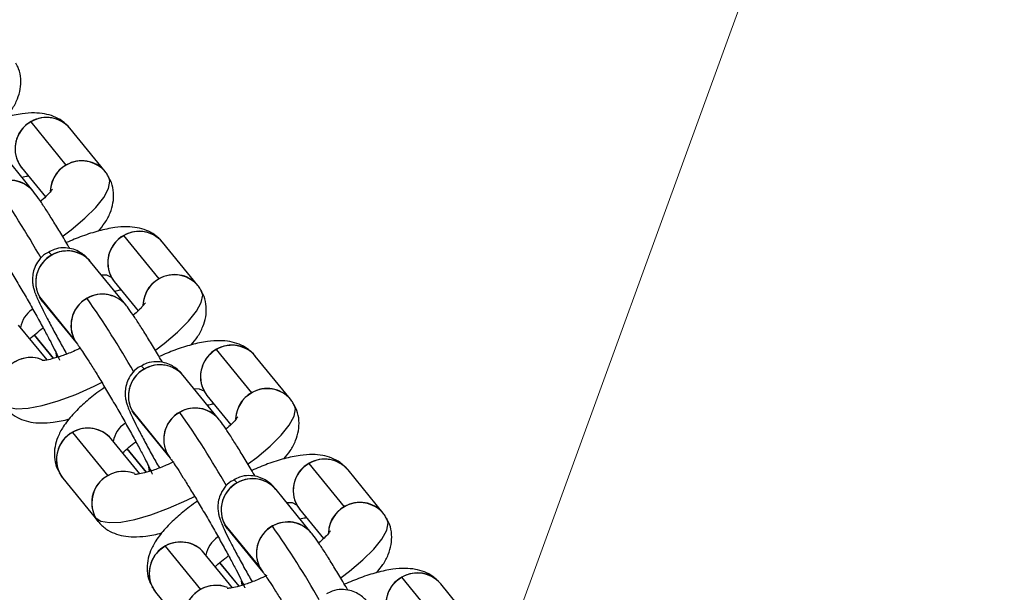
# Model space of a CAD drawing. Units: millimetres. Extents: x -1547 to 22834, y 9084 to 23956.
# Drawn here: x 3460 to 3555, y 14666 to 14721 of the extents above; entities that cross this region are included whole.
import ezdxf

# ---------------------------------------------------------------- set-up
doc = ezdxf.new("R2010")
doc.units = ezdxf.units.MM
doc.header["$LTSCALE"] = 100
doc.linetypes.add('SLD-Continua', pattern=[0])

# ---------------------------------------------------------------- blocks, each defined once
blk = doc.blocks.new('SW_HATCH_0')
at = {"color": 0, "linetype": 'SLD-Continua', "lineweight": 18}
blk.add_line((2592.228, -3089.298), (3726.865, 28.09), dxfattribs=at)

msp = doc.modelspace()

# ---------------------------------------------------------------- linework, layer by layer
at = {"color": 7, "linetype": 'SLD-Continua', "lineweight": 25}
for p, q in [((3464.83, 14706.85), (3461.442, 14711.015)), ((3468.561, 14706.227), (3465.173, 14710.392)), ((3461.637, 14704.344), (3458.249, 14708.509)), ((3460.249, 14707.003), (3460.527, 14706.596)), ((3460.519, 14706.606), (3462.82, 14703.777)), ((3473.744, 14695.89), (3470.357, 14700.055)), ((3477.476, 14695.267), (3474.088, 14699.432)), ((3470.551, 14693.383), (3467.164, 14697.548)), ((3469.164, 14696.043), (3469.442, 14695.635)), ((3469.433, 14695.646), (3471.735, 14692.816)), ((3462.24, 14694.16), (3465.627, 14689.995)), ((3462.509, 14693.762), (3462.24, 14694.16)), ((3462.506, 14693.766), (3462.509, 14693.762)), ((3462.509, 14693.762), (3465.896, 14689.598)), ((3462.973, 14688.093), (3460.239, 14691.454)), ((3461.742, 14690.494), (3463.581, 14688.233)), ((3463.624, 14688.246), (3461.773, 14690.522)), ((3465.627, 14689.995), (3465.896, 14689.598)), ((3463.905, 14688.332), (3463.85, 14688.766)), ((3482.659, 14684.929), (3479.271, 14689.094)), ((3486.39, 14684.306), (3483.003, 14688.471)), ((3479.466, 14682.423), (3476.078, 14686.588)), ((3478.079, 14685.083), (3478.357, 14684.675)), ((3478.348, 14684.686), (3480.649, 14681.856)), ((3471.154, 14683.199), (3474.542, 14679.034)), ((3471.423, 14682.802), (3471.154, 14683.199)), ((3471.42, 14682.806), (3471.423, 14682.802)), ((3471.423, 14682.802), (3474.811, 14678.637)), ((3465.423, 14681.116), (3468.81, 14676.951)), ((3471.887, 14677.132), (3469.154, 14680.493)), ((3470.657, 14679.533), (3472.496, 14677.273)), ((3472.539, 14677.286), (3470.688, 14679.561)), ((3474.542, 14679.034), (3474.811, 14678.637)), ((3472.82, 14677.372), (3472.764, 14677.805)), ((3491.573, 14673.969), (3488.186, 14678.134)), ((3495.305, 14673.346), (3491.917, 14677.511)), ((3464.146, 14677.229), (3464.23, 14677.104)), ((3464.23, 14677.104), (3464.497, 14676.71)), ((3464.499, 14676.707), (3467.887, 14672.542)), ((3488.38, 14671.463), (3484.993, 14675.628)), ((3486.993, 14674.122), (3487.271, 14673.714)), ((3487.263, 14673.725), (3489.564, 14670.896)), ((3467.89, 14672.538), (3467.618, 14672.939)), ((3480.069, 14672.239), (3483.456, 14668.074)), ((3480.338, 14671.842), (3480.069, 14672.239)), ((3480.335, 14671.846), (3480.338, 14671.842)), ((3480.338, 14671.842), (3483.726, 14667.677)), ((3474.337, 14670.156), (3477.725, 14665.991)), ((3480.802, 14666.172), (3478.069, 14669.533)), ((3479.572, 14668.573), (3481.41, 14666.313)), ((3481.453, 14666.326), (3479.603, 14668.601)), ((3483.456, 14668.074), (3483.726, 14667.677)), ((3500.488, 14663.009), (3497.1, 14667.174)), ((3473.06, 14666.268), (3473.145, 14666.144)), ((3473.145, 14666.144), (3473.411, 14665.75)), ((3481.734, 14666.411), (3481.679, 14666.845)), ((3504.219, 14662.386), (3500.832, 14666.551)), ((3473.414, 14665.747), (3476.801, 14661.582))]:
    msp.add_line(p, q, dxfattribs=at)
at = {"color": 7, "linetype": 'SLD-Continua', "lineweight": 25, "flags": 128}
for points in [[(3464.522, 14700.038), (3465.309, 14700.632), (3466.612, 14701.726), (3467.667, 14702.774), (3468.437, 14703.739), (3468.896, 14704.589), (3469.029, 14705.294), (3468.915, 14705.706)], [(3463.09, 14698.478), (3463.159, 14698.457), (3463.432, 14698.171)], [(3469.164, 14696.043), (3468.738, 14696.251), (3468.209, 14696.263)], [(3473.437, 14689.077), (3474.223, 14689.671), (3475.527, 14690.766), (3476.581, 14691.814), (3477.351, 14692.779), (3477.81, 14693.628), (3477.943, 14694.333), (3477.829, 14694.745)], [(3463.855, 14688.69), (3463.877, 14688.488), (3463.905, 14688.331)], [(3472.004, 14687.518), (3472.074, 14687.497), (3472.347, 14687.211)], [(3458.703, 14683.9), (3459.225, 14683.55), (3460.054, 14683.399), (3461.162, 14683.452), (3462.509, 14683.707), (3464.051, 14684.155), (3465.736, 14684.781), (3467.505, 14685.565), (3468.226, 14685.918)], [(3478.079, 14685.083), (3477.652, 14685.29), (3477.123, 14685.303)], [(3482.351, 14678.117), (3483.138, 14678.711), (3484.441, 14679.806), (3485.496, 14680.853), (3486.266, 14681.818), (3486.725, 14682.668), (3486.858, 14683.373), (3486.744, 14683.785)], [(3472.769, 14677.729), (3472.792, 14677.527), (3472.82, 14677.371)], [(3480.919, 14676.557), (3480.989, 14676.537), (3481.261, 14676.251)], [(3467.618, 14672.939), (3468.14, 14672.59), (3468.969, 14672.439), (3470.076, 14672.492), (3471.424, 14672.746), (3472.966, 14673.195), (3474.65, 14673.821), (3476.419, 14674.604), (3477.141, 14674.957)], [(3486.993, 14674.122), (3486.567, 14674.33), (3486.038, 14674.343)], [(3491.266, 14667.157), (3492.053, 14667.75), (3493.356, 14668.845), (3494.41, 14669.893), (3495.18, 14670.858), (3495.64, 14671.708), (3495.772, 14672.413), (3495.659, 14672.825)], [(3481.684, 14666.769), (3481.707, 14666.567), (3481.735, 14666.41)]]:
    msp.add_lwpolyline(points, dxfattribs=at)
at = {"color": 7, "linetype": 'SLD-Continua', "lineweight": 25}
for centre, radius, start, end in [((3462.906, 14708.415), 3.009, 41.2001, 207.97996), ((3462.946, 14708.538), 2.898, 39.77505, 121.2697), ((3462.871, 14708.415), 2.967, 118.78637, 217.55842), ((3466.297, 14704.236), 3.015, 41.31098, 178.12141), ((3466.35, 14704.184), 3.069, 119.68788, 177.07586), ((3466.332, 14704.36), 2.908, 39.9463, 121.09845), ((3459.369, 14702.367), 3.008, 41.09219, 207.98232), ((3459.409, 14702.49), 2.898, 39.77265, 121.26974), ((3391.234, 14657.657), 81.751, 29.48131, 35.35947), ((3471.821, 14697.454), 3.009, 41.2001, 207.97996), ((3471.785, 14697.454), 2.967, 118.78637, 217.55842), ((3471.861, 14697.578), 2.898, 39.77505, 121.2697), ((3464.834, 14695.577), 2.949, 118.3907, 218.44911), ((3464.894, 14695.574), 3.008, 41.02448, 208.05003), ((3464.934, 14695.681), 2.908, 39.92499, 121.09872), ((3475.212, 14693.276), 3.015, 41.31098, 178.12141), ((3475.246, 14693.4), 2.908, 39.9463, 121.09845), ((3475.264, 14693.223), 3.069, 119.68788, 177.07586), ((3468.284, 14691.406), 3.008, 41.09219, 207.98232), ((3468.324, 14691.529), 2.898, 39.77265, 121.26974), ((3468.249, 14691.406), 2.967, 118.79003, 217.31347), ((3400.149, 14646.697), 81.751, 29.48131, 35.35947), ((3463.016, 14690.775), 2.624, 124.00193, 170.23623), ((3480.736, 14686.494), 3.009, 41.2001, 207.97996), ((3480.7, 14686.494), 2.967, 118.78637, 217.55842), ((3480.775, 14686.617), 2.898, 39.77505, 121.2697), ((3461.397, 14685.292), 3.032, 68.44801, 207.32418), ((3461.408, 14685.335), 2.988, 68.34944, 120.409), ((3473.749, 14684.617), 2.949, 118.3907, 218.44911), ((3473.809, 14684.614), 3.008, 41.02448, 208.05003), ((3473.849, 14684.721), 2.908, 39.92499, 121.09872), ((3484.127, 14682.315), 3.015, 41.31098, 178.12141), ((3484.179, 14682.263), 3.069, 119.68788, 177.07586), ((3484.161, 14682.439), 2.908, 39.9463, 121.09845), ((3477.198, 14680.446), 3.008, 41.09219, 207.98232), ((3477.163, 14680.445), 2.967, 118.79003, 217.31347), ((3477.239, 14680.569), 2.898, 39.77265, 121.26974), ((3409.063, 14635.736), 81.751, 29.48131, 35.35947), ((3466.886, 14678.516), 3.008, 40.36852, 207.99821), ((3466.851, 14678.516), 2.967, 118.78637, 217.55842), ((3466.927, 14678.639), 2.898, 39.77505, 121.2697), ((3471.93, 14679.814), 2.624, 124.00193, 170.23623), ((3489.65, 14675.534), 3.009, 41.2001, 207.97996), ((3489.69, 14675.657), 2.898, 39.77505, 121.2697), ((3470.311, 14674.331), 3.032, 68.44801, 207.32418), ((3470.323, 14674.374), 2.988, 68.34944, 120.409), ((3489.615, 14675.534), 2.967, 118.78637, 217.55842), ((3470.225, 14674.354), 2.958, 118.58018, 217.76461), ((3482.723, 14673.653), 3.008, 41.02448, 208.05003), ((3482.763, 14673.761), 2.908, 39.92499, 121.09872), ((3482.664, 14673.656), 2.949, 118.3907, 218.44911), ((3493.041, 14671.355), 3.015, 41.31098, 178.12141), ((3493.093, 14671.303), 3.069, 119.68788, 177.07586), ((3493.075, 14671.479), 2.908, 39.9463, 121.09845), ((3486.113, 14669.485), 3.008, 41.09219, 207.98232), ((3486.078, 14669.485), 2.967, 118.79003, 217.31347), ((3486.153, 14669.609), 2.898, 39.77265, 121.26974), ((3417.978, 14624.776), 81.751, 29.48131, 35.35947), ((3480.845, 14668.854), 2.624, 124.00193, 170.23623), ((3475.8, 14667.556), 3.008, 40.36852, 207.99821), ((3475.766, 14667.555), 2.967, 118.78637, 217.55842), ((3475.841, 14667.679), 2.898, 39.77505, 121.2697), ((3498.565, 14664.573), 3.009, 41.2001, 207.97996), ((3498.529, 14664.573), 2.967, 118.78637, 217.55842), ((3498.605, 14664.697), 2.898, 39.77505, 121.2697), ((3479.14, 14663.393), 2.958, 118.58018, 217.76461), ((3479.226, 14663.371), 3.032, 68.44801, 207.32418), ((3479.237, 14663.414), 2.988, 68.34944, 120.409)]:
    msp.add_arc(centre, radius, start, end, dxfattribs=at)
for points, knots in [([(3459.009, 14711.461), (3459.221, 14711.717), (3459.676, 14712.265), (3460.133, 14713.148), (3460.439, 14714.128), (3460.492, 14715.128), (3460.343, 14716.011), (3460.07, 14716.478), (3459.969, 14716.651)], [0, 0, 0, 0, 0.184002, 0.393995, 0.571702, 0.739386, 0.90349, 1, 1, 1, 1]), ([(3465.173, 14710.392), (3464.933, 14710.642), (3464.467, 14711.126), (3463.6, 14711.564), (3462.699, 14711.814), (3461.692, 14711.896), (3460.492, 14711.807), (3459.072, 14711.505), (3457.507, 14711.014), (3456.43, 14710.561), (3455.917, 14710.344)], [0, 0, 0, 0, 0.099688, 0.193247, 0.290473, 0.399804, 0.53346, 0.696906, 0.855472, 1, 1, 1, 1]), ([(3460.565, 14705.662), (3460.614, 14705.677), (3460.868, 14705.755), (3461.036, 14705.781), (3461.173, 14705.802)], [0, 0, 0, 0, 0.191761, 1, 1, 1, 1]), ([(3468.883, 14705.691), (3468.825, 14705.819), (3468.737, 14706.011), (3468.605, 14706.173), (3468.561, 14706.227)], [0, 0, 0, 0, 0.667992, 1, 1, 1, 1]), ([(3467.923, 14700.5), (3468.136, 14700.756), (3468.591, 14701.304), (3469.047, 14702.187), (3469.353, 14703.168), (3469.406, 14704.167), (3469.258, 14705.05), (3468.985, 14705.518), (3468.883, 14705.691)], [0, 0, 0, 0, 0.184002, 0.393995, 0.571702, 0.739386, 0.90349, 1, 1, 1, 1]), ([(3465.173, 14698.807), (3465.144, 14698.858), (3464.844, 14699.373), (3464.286, 14700.3), (3463.538, 14701.525), (3462.863, 14702.592), (3462.272, 14703.486), (3461.901, 14704.012), (3461.686, 14704.282), (3461.637, 14704.344)], [0, 0, 0, 0, 0.019792, 0.200274, 0.381313, 0.563627, 0.748824, 0.942065, 1, 1, 1, 1]), ([(3463.493, 14704.541), (3463.491, 14704.537), (3463.486, 14704.525), (3463.286, 14704.252), (3462.922, 14703.856), (3462.536, 14703.517), (3462.353, 14703.356)], [0, 0, 0, 0, 0.178849, 0.438852, 0.733846, 1, 1, 1, 1]), ([(3456.982, 14700.558), (3457.005, 14700.529), (3457.059, 14700.461), (3457.298, 14700.126), (3457.678, 14699.558), (3458.211, 14698.726), (3458.862, 14697.675), (3459.594, 14696.46), (3460.37, 14695.143), (3461.154, 14693.783), (3461.91, 14692.442), (3462.606, 14691.178), (3463.21, 14690.049), (3463.678, 14689.138), (3463.986, 14688.507), (3464.15, 14688.138), (3464.167, 14688.091), (3464.174, 14688.072)], [0, 0, 0, 0, 0.039369, 0.092229, 0.156462, 0.227712, 0.302322, 0.378422, 0.455189, 0.532237, 0.609349, 0.686291, 0.762821, 0.83849, 0.904792, 0.961518, 1, 1, 1, 1]), ([(3474.088, 14699.432), (3473.848, 14699.681), (3473.381, 14700.165), (3472.514, 14700.604), (3471.614, 14700.854), (3470.607, 14700.935), (3469.407, 14700.846), (3467.986, 14700.545), (3466.422, 14700.054), (3465.345, 14699.6), (3464.831, 14699.384)], [0, 0, 0, 0, 0.099688, 0.193247, 0.290473, 0.399804, 0.53346, 0.696906, 0.855472, 1, 1, 1, 1]), ([(3463.104, 14698.45), (3463.012, 14698.407), (3462.642, 14698.235), (3462.179, 14697.721), (3461.781, 14697.036), (3461.598, 14696.371), (3461.559, 14695.779), (3461.613, 14695.286), (3461.708, 14694.89), (3461.835, 14694.514), (3462.032, 14694.03), (3462.357, 14693.334), (3462.848, 14692.356), (3463.454, 14691.205), (3464.135, 14689.952), (3464.628, 14689.073), (3464.86, 14688.659)], [0, 0, 0, 0, 0.021337, 0.085776, 0.1404, 0.18863, 0.231827, 0.271324, 0.310662, 0.361151, 0.438957, 0.555665, 0.667014, 0.784209, 0.898508, 1, 1, 1, 1]), ([(3467.164, 14697.548), (3467.07, 14697.66), (3466.901, 14697.863), (3466.508, 14698.231), (3465.975, 14698.575), (3465.321, 14698.827), (3464.518, 14698.915), (3463.727, 14698.809), (3463.286, 14698.554), (3463.104, 14698.45)], [0, 0, 0, 0, 0.173941, 0.315632, 0.430174, 0.564068, 0.716342, 0.883515, 1, 1, 1, 1]), ([(3469.479, 14694.701), (3469.528, 14694.716), (3469.782, 14694.795), (3469.951, 14694.821), (3470.087, 14694.842)], [0, 0, 0, 0, 0.191761, 1, 1, 1, 1]), ([(3476.838, 14689.54), (3477.05, 14689.796), (3477.506, 14690.344), (3477.962, 14691.227), (3478.268, 14692.207), (3478.321, 14693.207), (3478.172, 14694.09), (3477.899, 14694.557), (3477.798, 14694.73)], [0, 0, 0, 0, 0.1840021, 0.3939953, 0.571702, 0.7393861, 0.9034897, 1, 1, 1, 1]), ([(3477.798, 14694.73), (3477.739, 14694.858), (3477.652, 14695.05), (3477.519, 14695.213), (3477.476, 14695.267)], [0, 0, 0, 0, 0.667992, 1, 1, 1, 1]), ([(3472.407, 14693.581), (3472.405, 14693.576), (3472.4, 14693.565), (3472.201, 14693.292), (3471.837, 14692.895), (3471.451, 14692.556), (3471.268, 14692.395)], [0, 0, 0, 0, 0.178849, 0.438852, 0.733846, 1, 1, 1, 1]), ([(3474.088, 14687.847), (3474.058, 14687.898), (3473.758, 14688.412), (3473.201, 14689.34), (3472.453, 14690.564), (3471.778, 14691.632), (3471.186, 14692.525), (3470.815, 14693.051), (3470.601, 14693.321), (3470.551, 14693.383)], [0, 0, 0, 0, 0.019792, 0.200274, 0.381313, 0.563627, 0.748824, 0.942065, 1, 1, 1, 1]), ([(3461.326, 14690.118), (3461.509, 14690.291), (3461.862, 14690.624), (3462.36, 14691.003), (3462.599, 14691.184)], [0, 0, 0, 0, 0.520758, 1, 1, 1, 1]), ([(3483.003, 14688.471), (3482.762, 14688.721), (3482.296, 14689.205), (3481.429, 14689.643), (3480.528, 14689.893), (3479.522, 14689.975), (3478.321, 14689.886), (3476.901, 14689.585), (3475.337, 14689.094), (3474.259, 14688.64), (3473.746, 14688.424)], [0, 0, 0, 0, 0.099688, 0.193247, 0.290473, 0.399804, 0.53346, 0.696906, 0.855472, 1, 1, 1, 1]), ([(3466.174, 14689.215), (3465.956, 14689.112), (3465.328, 14688.817), (3464.377, 14688.461), (3463.45, 14688.181), (3462.819, 14688.051), (3462.469, 14688.025), (3462.464, 14688.026), (3462.462, 14688.027)], [0, 0, 0, 0, 0.119541, 0.34291, 0.559147, 0.738758, 0.898867, 1, 1, 1, 1]), ([(3465.896, 14689.598), (3465.919, 14689.569), (3465.973, 14689.501), (3466.213, 14689.166), (3466.592, 14688.598), (3467.125, 14687.766), (3467.776, 14686.714), (3468.509, 14685.499), (3469.285, 14684.182), (3470.068, 14682.823), (3470.824, 14681.482), (3471.52, 14680.218), (3472.124, 14679.089), (3472.593, 14678.178), (3472.901, 14677.547), (3473.065, 14677.177), (3473.082, 14677.131), (3473.089, 14677.112)], [0, 0, 0, 0, 0.039369, 0.092229, 0.156462, 0.227712, 0.302322, 0.378422, 0.455189, 0.532237, 0.609349, 0.686291, 0.762821, 0.83849, 0.904792, 0.961518, 1, 1, 1, 1]), ([(3476.078, 14686.588), (3475.985, 14686.7), (3475.816, 14686.903), (3475.423, 14687.27), (3474.89, 14687.614), (3474.235, 14687.866), (3473.432, 14687.955), (3472.642, 14687.848), (3472.2, 14687.594), (3472.019, 14687.49)], [0, 0, 0, 0, 0.173941, 0.315632, 0.430174, 0.564068, 0.716342, 0.883515, 1, 1, 1, 1]), ([(3472.019, 14687.49), (3471.927, 14687.447), (3471.556, 14687.274), (3471.094, 14686.761), (3470.696, 14686.076), (3470.512, 14685.411), (3470.474, 14684.818), (3470.528, 14684.326), (3470.623, 14683.93), (3470.749, 14683.554), (3470.947, 14683.07), (3471.271, 14682.373), (3471.763, 14681.395), (3472.369, 14680.244), (3473.05, 14678.991), (3473.543, 14678.112), (3473.774, 14677.699)], [0, 0, 0, 0, 0.021337, 0.085776, 0.1404, 0.18863, 0.231827, 0.271324, 0.310662, 0.361151, 0.438957, 0.555665, 0.667014, 0.784209, 0.898508, 1, 1, 1, 1]), ([(3468.528, 14685.462), (3468.268, 14685.28), (3467.537, 14684.77), (3466.488, 14683.89), (3465.387, 14682.817), (3464.564, 14681.773), (3464.01, 14680.748), (3463.708, 14679.766), (3463.654, 14678.767), (3463.802, 14677.884), (3464.076, 14677.417), (3464.177, 14677.244)], [0, 0, 0, 0, 0.079237, 0.222286, 0.370942, 0.531615, 0.652152, 0.754156, 0.850407, 0.944603, 1, 1, 1, 1]), ([(3486.712, 14683.77), (3486.654, 14683.898), (3486.566, 14684.09), (3486.434, 14684.252), (3486.39, 14684.306)], [0, 0, 0, 0, 0.667992, 1, 1, 1, 1]), ([(3458.972, 14683.503), (3459.213, 14683.253), (3459.679, 14682.769), (3460.546, 14682.331), (3461.447, 14682.081), (3462.452, 14681.997), (3463.66, 14682.101), (3464.571, 14682.253), (3465.128, 14682.431), (3465.137, 14682.434)], [0, 0, 0, 0, 0.1424693, 0.2761784, 0.4151291, 0.5713785, 0.7623936, 0.9959819, 1, 1, 1, 1]), ([(3478.394, 14683.741), (3478.443, 14683.756), (3478.697, 14683.834), (3478.866, 14683.86), (3479.002, 14683.881)], [0, 0, 0, 0, 0.191761, 1, 1, 1, 1]), ([(3485.752, 14678.58), (3485.965, 14678.835), (3486.42, 14679.384), (3486.876, 14680.266), (3487.183, 14681.247), (3487.236, 14682.247), (3487.087, 14683.13), (3486.814, 14683.597), (3486.712, 14683.77)], [0, 0, 0, 0, 0.184002, 0.393995, 0.571702, 0.739386, 0.90349, 1, 1, 1, 1]), ([(3483.003, 14676.887), (3482.973, 14676.937), (3482.673, 14677.452), (3482.115, 14678.38), (3481.367, 14679.604), (3480.693, 14680.671), (3480.101, 14681.565), (3479.73, 14682.091), (3479.515, 14682.361), (3479.466, 14682.423)], [0, 0, 0, 0, 0.019792, 0.200274, 0.381313, 0.563627, 0.748824, 0.942065, 1, 1, 1, 1]), ([(3481.322, 14682.62), (3481.32, 14682.616), (3481.315, 14682.604), (3481.115, 14682.332), (3480.752, 14681.935), (3480.365, 14681.596), (3480.182, 14681.435)], [0, 0, 0, 0, 0.178849, 0.438852, 0.733846, 1, 1, 1, 1]), ([(3470.24, 14679.158), (3470.424, 14679.331), (3470.777, 14679.664), (3471.275, 14680.042), (3471.514, 14680.223)], [0, 0, 0, 0, 0.5207577, 1, 1, 1, 1]), ([(3475.184, 14678.298), (3474.933, 14678.18), (3474.274, 14677.869), (3473.292, 14677.5), (3472.365, 14677.221), (3471.733, 14677.09), (3471.384, 14677.065), (3471.378, 14677.066), (3471.376, 14677.067)], [0, 0, 0, 0, 0.1346984, 0.3542214, 0.5667364, 0.7432553, 0.9006077, 1, 1, 1, 1]), ([(3474.811, 14678.637), (3474.834, 14678.608), (3474.888, 14678.54), (3475.127, 14678.205), (3475.507, 14677.637), (3476.04, 14676.805), (3476.691, 14675.754), (3477.423, 14674.539), (3478.199, 14673.222), (3478.983, 14671.863), (3479.739, 14670.521), (3480.435, 14669.257), (3481.039, 14668.128), (3481.507, 14667.217), (3481.816, 14666.587), (3481.979, 14666.217), (3481.997, 14666.17), (3482.004, 14666.151)], [0, 0, 0, 0, 0.039369, 0.092229, 0.156462, 0.227712, 0.302322, 0.378422, 0.455189, 0.532237, 0.609349, 0.686291, 0.762821, 0.83849, 0.904792, 0.961518, 1, 1, 1, 1]), ([(3491.917, 14677.511), (3491.677, 14677.761), (3491.21, 14678.245), (3490.344, 14678.683), (3489.443, 14678.933), (3488.436, 14679.015), (3487.236, 14678.925), (3485.815, 14678.624), (3484.251, 14678.133), (3483.174, 14677.68), (3482.66, 14677.463)], [0, 0, 0, 0, 0.0996883, 0.193247, 0.2904733, 0.3998038, 0.5334604, 0.6969063, 0.8554722, 1, 1, 1, 1]), ([(3464.177, 14677.244), (3464.236, 14677.116), (3464.323, 14676.924), (3464.455, 14676.761), (3464.499, 14676.707)], [0, 0, 0, 0, 0.667992, 1, 1, 1, 1]), ([(3480.934, 14676.529), (3480.841, 14676.486), (3480.471, 14676.314), (3480.009, 14675.801), (3479.611, 14675.115), (3479.427, 14674.451), (3479.388, 14673.858), (3479.442, 14673.365), (3479.537, 14672.97), (3479.664, 14672.593), (3479.861, 14672.11), (3480.186, 14671.413), (3480.677, 14670.435), (3481.284, 14669.284), (3481.964, 14668.031), (3482.457, 14667.152), (3482.689, 14666.739)], [0, 0, 0, 0, 0.0213372, 0.0857758, 0.1403997, 0.1886297, 0.2318274, 0.2713242, 0.3106617, 0.3611511, 0.438957, 0.5556646, 0.6670139, 0.7842094, 0.8985079, 1, 1, 1, 1]), ([(3484.993, 14675.628), (3484.9, 14675.74), (3484.73, 14675.943), (3484.337, 14676.31), (3483.805, 14676.654), (3483.15, 14676.906), (3482.347, 14676.994), (3481.556, 14676.888), (3481.115, 14676.634), (3480.934, 14676.529)], [0, 0, 0, 0, 0.173941, 0.315632, 0.430174, 0.564068, 0.716342, 0.883515, 1, 1, 1, 1]), ([(3477.443, 14674.502), (3477.182, 14674.32), (3476.452, 14673.81), (3475.402, 14672.93), (3474.302, 14671.856), (3473.478, 14670.813), (3472.924, 14669.788), (3472.622, 14668.806), (3472.568, 14667.807), (3472.717, 14666.924), (3472.99, 14666.456), (3473.092, 14666.283)], [0, 0, 0, 0, 0.079237, 0.222286, 0.370942, 0.531615, 0.652152, 0.754156, 0.850407, 0.944603, 1, 1, 1, 1]), ([(3487.309, 14672.78), (3487.357, 14672.796), (3487.611, 14672.874), (3487.78, 14672.9), (3487.917, 14672.921)], [0, 0, 0, 0, 0.191761, 1, 1, 1, 1]), ([(3494.667, 14667.619), (3494.88, 14667.875), (3495.335, 14668.423), (3495.791, 14669.306), (3496.097, 14670.287), (3496.15, 14671.286), (3496.002, 14672.169), (3495.728, 14672.637), (3495.627, 14672.81)], [0, 0, 0, 0, 0.184002, 0.393995, 0.571702, 0.739386, 0.90349, 1, 1, 1, 1]), ([(3495.627, 14672.81), (3495.568, 14672.938), (3495.481, 14673.129), (3495.349, 14673.292), (3495.305, 14673.346)], [0, 0, 0, 0, 0.667992, 1, 1, 1, 1]), ([(3467.887, 14672.542), (3468.127, 14672.293), (3468.594, 14671.809), (3469.46, 14671.37), (3470.362, 14671.121), (3471.367, 14671.036), (3472.575, 14671.14), (3473.485, 14671.293), (3474.042, 14671.471), (3474.052, 14671.474)], [0, 0, 0, 0, 0.142469, 0.276178, 0.415129, 0.571379, 0.762394, 0.995982, 1, 1, 1, 1]), ([(3490.237, 14671.66), (3490.235, 14671.655), (3490.23, 14671.644), (3490.03, 14671.371), (3489.666, 14670.975), (3489.28, 14670.635), (3489.097, 14670.475)], [0, 0, 0, 0, 0.178849, 0.438852, 0.733846, 1, 1, 1, 1]), ([(3491.917, 14665.926), (3491.888, 14665.977), (3491.587, 14666.492), (3491.03, 14667.419), (3490.282, 14668.643), (3489.607, 14669.711), (3489.015, 14670.605), (3488.644, 14671.131), (3488.43, 14671.4), (3488.38, 14671.463)], [0, 0, 0, 0, 0.019792, 0.200274, 0.381313, 0.563627, 0.748824, 0.942065, 1, 1, 1, 1]), ([(3479.155, 14668.197), (3479.338, 14668.371), (3479.691, 14668.703), (3480.19, 14669.082), (3480.429, 14669.263)], [0, 0, 0, 0, 0.520758, 1, 1, 1, 1]), ([(3500.832, 14666.551), (3500.591, 14666.8), (3500.125, 14667.284), (3499.258, 14667.723), (3498.357, 14667.972), (3497.351, 14668.054), (3496.151, 14667.965), (3494.73, 14667.664), (3493.166, 14667.173), (3492.089, 14666.719), (3491.575, 14666.503)], [0, 0, 0, 0, 0.099688, 0.193247, 0.290473, 0.399804, 0.53346, 0.696906, 0.855472, 1, 1, 1, 1]), ([(3484.099, 14667.338), (3483.848, 14667.22), (3483.188, 14666.908), (3482.206, 14666.54), (3481.279, 14666.26), (3480.648, 14666.13), (3480.298, 14666.104), (3480.293, 14666.106), (3480.291, 14666.106)], [0, 0, 0, 0, 0.134698, 0.354221, 0.566736, 0.743255, 0.900608, 1, 1, 1, 1]), ([(3483.726, 14667.677), (3483.749, 14667.648), (3483.802, 14667.58), (3484.042, 14667.245), (3484.421, 14666.677), (3484.955, 14665.845), (3485.606, 14664.794), (3486.338, 14663.579), (3487.114, 14662.261), (3487.897, 14660.902), (3488.654, 14659.561), (3489.349, 14658.297), (3489.953, 14657.168), (3490.422, 14656.257), (3490.73, 14655.626), (3490.894, 14655.257), (3490.911, 14655.21), (3490.918, 14655.191)], [0, 0, 0, 0, 0.039369, 0.092229, 0.156462, 0.227712, 0.302322, 0.378422, 0.455189, 0.532237, 0.609349, 0.686291, 0.762821, 0.83849, 0.904792, 0.961518, 1, 1, 1, 1]), ([(3473.092, 14666.283), (3473.15, 14666.155), (3473.238, 14665.964), (3473.37, 14665.801), (3473.414, 14665.747)], [0, 0, 0, 0, 0.667992, 1, 1, 1, 1]), ([(3493.907, 14664.667), (3493.814, 14664.779), (3493.645, 14664.982), (3493.252, 14665.35), (3492.719, 14665.694), (3492.064, 14665.946), (3491.261, 14666.034), (3490.471, 14665.928), (3490.029, 14665.673), (3489.848, 14665.569)], [0, 0, 0, 0, 0.173941, 0.315632, 0.430174, 0.564068, 0.716342, 0.883515, 1, 1, 1, 1])]:
    msp.add_open_spline(points, degree=3, knots=knots, dxfattribs=at)

# ---------------------------------------------------------------- block references
at = {"color": 1, "linetype": 'SLD-Continua', "lineweight": 18}
msp.add_blockref('SW_HATCH_0', (450.488, 16473.763), dxfattribs=at)

doc.saveas('drawing.dxf')
